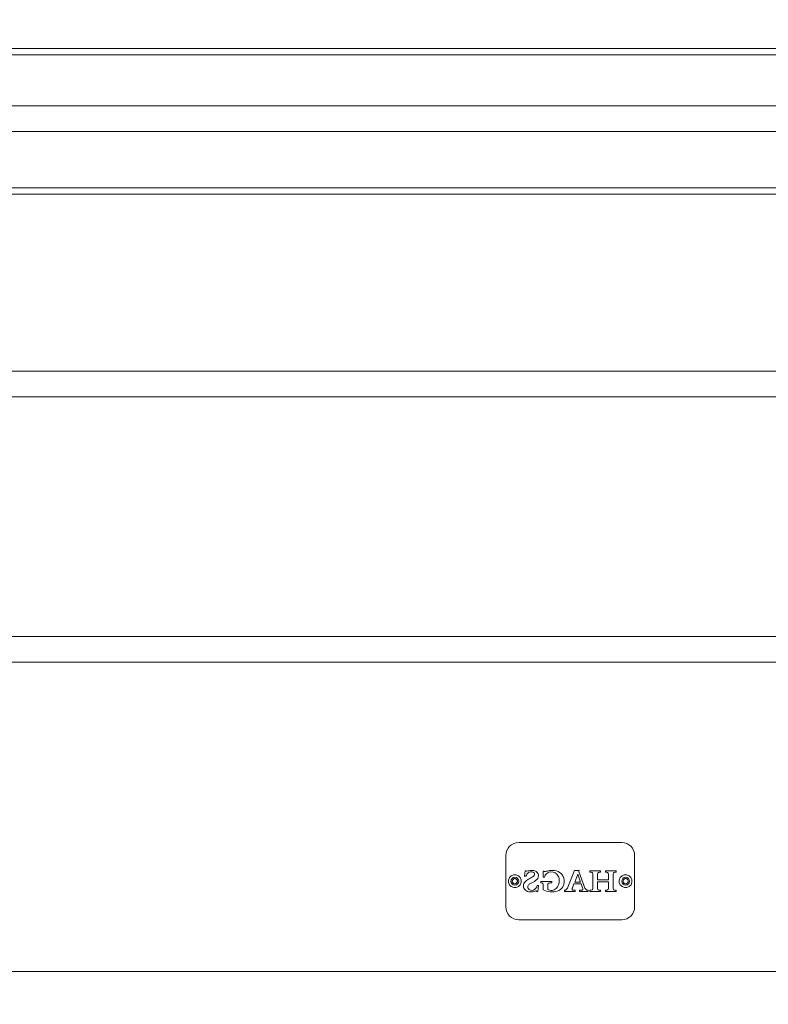
# Model space of a CAD drawing. Units: millimetres. Extents: x 2186 to 4112, y 360 to 2141.
# Drawn here: x 3240 to 3530, y 965 to 1347 of the extents above; entities that cross this region are included whole.
import ezdxf

# ---------------------------------------------------------------- set-up
doc = ezdxf.new("R2010")
doc.units = ezdxf.units.MM
doc.layers.add('Hags plan', color=2, linetype='Continuous')
doc.layers.add('HAGS-DIM', color=7, linetype='Continuous')
doc.styles.add('HAGS-DIM', font='txt.shx', dxfattribs={"height": 200})
doc.dimstyles.new('HAGS-DIM2', dxfattribs={"dimtxt": 200, "dimasz": 250, "dimexe": 200, "dimexo": 500, "dimgap": 50, "dimtad": 0, "dimdec": 1, "dimlfac": 0.001, "dimzin": 0, "dimdsep": 46, "dimtxsty": 'HAGS-DIM', "dimblk1": 'CLOSED', "dimblk2": 'CLOSED', "dimsah": 1, "dimcen": 2.5, "dimse1": 1, "dimse2": 1, "dimclrd": 2, "dimclre": 2, "dimclrt": 7, "dimadec": 0, "dimazin": 0, "dimtfac": 1, "dimtdec": 1, "dimtix": 1, "dimtmove": 0, "dimatfit": 3, "dimldrblk": 'CLOSED', "dimfxl": 200, "dimtolj": 1, "dimtzin": 0, "dimarcsym": 0})

# ---------------------------------------------------------------- blocks, each defined once
blk = doc.blocks.new('_CLOSED')
at = {"color": 0, "linetype": 'ByBlock'}
for p, q in [((-1, 0.1667), (0, 0)), ((-1, 0.1667), (-1, -0.1667)), ((0, 0), (-1, -0.1667)), ((0, 0), (-1, 0))]:
    blk.add_line(p, q, dxfattribs=at)
blk = doc.blocks.new('*D13')
at = {"layer": 'Defpoints', "color": 0, "transparency": 16777216}
for p in [(2811.63, 1347.42, 693.12), (4111.61, 1323.36), (4111.61, 491.24)]:
    blk.add_point(p, dxfattribs=at)
at = {"layer": 'HAGS-DIM', "color": 2, "lineweight": -2, "transparency": 16777216}
for p, q in [((3061.63, 491.24), (3114.94, 491.24)), ((3861.61, 491.24), (3714.94, 491.24))]:
    blk.add_line(p, q, dxfattribs=at)
at = {"layer": 'HAGS-DIM', "color": 2, "lineweight": -2, "transparency": 16777216, "xscale": 250, "yscale": 250, "zscale": 250, "rotation": 180}
blk.add_blockref('_CLOSED', (2811.63, 491.24), dxfattribs=at)
at = {"layer": 'HAGS-DIM', "color": 2, "lineweight": -2, "transparency": 16777216, "xscale": 250, "yscale": 250, "zscale": 250}
blk.add_blockref('_CLOSED', (4111.61, 491.24), dxfattribs=at)
at = {"layer": 'HAGS-DIM', "color": 7, "transparency": 16777216, "insert": (3414.94, 491.24), "char_height": 200, "attachment_point": 5, "style": 'HAGS-DIM'}
blk.add_mtext('\\A1;1.30', dxfattribs=at)
blk = doc.blocks.new('A$C041F1B17')
at = {"color": 2, "linetype": 'Continuous', "lineweight": 0}
for p, q in [((2956.04, 2382.8), (2106.04, 2382.8)), ((2956.04, 2380.34), (2106.04, 2380.34)), ((3173.04, 2360.53), (1889.04, 2360.53)), ((3173.04, 2350.53), (1889.04, 2350.53)), ((2961.04, 2328.72), (2101.04, 2328.72)), ((2961.04, 2326.26), (2101.04, 2326.26)), ((3173.04, 2257.53), (1889.04, 2257.53)), ((3173.04, 2247.53), (1889.04, 2247.53)), ((3173.04, 2154.53), (1889.04, 2154.53)), ((1889.04, 2144.53), (3173.04, 2144.53)), ((2511.04, 2074.53), (2551.04, 2074.53)), ((2506.04, 2049.53), (2506.04, 2069.53)), ((2556.04, 2069.53), (2556.04, 2049.53)), ((2513.33, 2061.44), (2513.58, 2063.52)), ((2513.85, 2061.44), (2513.33, 2061.44)), ((2513.58, 2063.52), (2513.85, 2063.52)), ((2520.54, 2061.08), (2520.54, 2063.43)), ((2520.54, 2063.43), (2520.86, 2063.43)), ((2521.06, 2061.08), (2520.54, 2061.08)), ((2530.08, 2057.18), (2532.65, 2063.72)), ((2532.65, 2063.72), (2534.56, 2063.72)), ((2532.78, 2059.2), (2533.96, 2062.21)), ((2533.96, 2062.21), (2535.04, 2059.2)), ((2534.56, 2063.72), (2534.41, 2063.34)), ((2534.41, 2063.34), (2536.61, 2057.2)), ((2538.66, 2063.02), (2538.66, 2063.52)), ((2538.66, 2063.52), (2542.78, 2063.52)), ((2538.9, 2063.02), (2538.66, 2063.02)), ((2539.86, 2056.98), (2539.86, 2062.08)), ((2541.64, 2062.04), (2541.64, 2060.06)), ((2542.78, 2063.02), (2542.67, 2063.02)), ((2542.78, 2063.52), (2542.78, 2063.02)), ((2544.7, 2063.02), (2544.7, 2063.52)), ((2544.7, 2063.52), (2548.83, 2063.52)), ((2544.88, 2063.02), (2544.7, 2063.02)), ((2545.88, 2060.06), (2545.88, 2062.08)), ((2547.66, 2062.08), (2547.66, 2056.96)), ((2548.83, 2063.02), (2548.62, 2063.02)), ((2548.83, 2063.52), (2548.83, 2063.02)), ((2518.26, 2057.89), (2518.76, 2057.89)), ((2518.76, 2057.89), (2518.44, 2055.54)), ((2519.63, 2058.88), (2519.63, 2059.37)), ((2519.63, 2059.37), (2523.9, 2059.37)), ((2520.54, 2056.15), (2520.54, 2058.07)), ((2522.32, 2058.07), (2522.32, 2056.29)), ((2523.9, 2059.37), (2523.9, 2058.88)), ((2532.48, 2058.49), (2531.88, 2057)), ((2535.3, 2058.49), (2532.48, 2058.49)), ((2535.04, 2059.2), (2532.78, 2059.2)), ((2535.84, 2056.98), (2535.3, 2058.49)), ((2541.64, 2060.06), (2545.88, 2060.06)), ((2545.88, 2059.3), (2541.64, 2059.3)), ((2541.64, 2059.3), (2541.64, 2057.01)), ((2545.88, 2056.98), (2545.88, 2059.3)), ((2518.44, 2055.54), (2518.11, 2055.54)), ((2528.79, 2055.52), (2528.79, 2056.02)), ((2532.97, 2055.52), (2528.79, 2055.52)), ((2532.52, 2056.02), (2532.97, 2056.02)), ((2532.97, 2056.02), (2532.97, 2055.52)), ((2534.66, 2055.52), (2534.66, 2056.02)), ((2534.66, 2056.02), (2534.83, 2056.02)), ((2538.07, 2055.52), (2534.66, 2055.52)), ((2537.88, 2056.02), (2538.07, 2056.02)), ((2538.07, 2056.02), (2538.07, 2055.52)), ((2538.66, 2055.52), (2538.66, 2056.02)), ((2538.66, 2056.02), (2538.87, 2056.02)), ((2542.78, 2055.52), (2538.66, 2055.52)), ((2542.6, 2056.02), (2542.78, 2056.02)), ((2542.78, 2056.02), (2542.78, 2055.52)), ((2544.7, 2055.52), (2544.7, 2056.02)), ((2544.7, 2056.02), (2544.89, 2056.02)), ((2548.83, 2055.52), (2544.7, 2055.52)), ((2548.61, 2056.02), (2548.83, 2056.02)), ((2548.83, 2056.02), (2548.83, 2055.52)), ((2551.04, 2044.53), (2511.04, 2044.53)), ((3173.04, 2024.53), (1889.04, 2024.53))]:
    blk.add_line(p, q, dxfattribs=at)
for centre, radius, start, end in [((2511.04, 2069.53), 5, 90, 180), ((2551.04, 2069.53), 5, 0, 90), ((2509.54, 2059.53), 2.5, 56.8424, 236.8424), ((2509.54, 2059.53), 1.5, 0, 180), ((2509.54, 2059.53), 2.5, 236.8424, 56.8424), ((2509.54, 2059.53), 1, 56.8424, 236.8424), ((2509.54, 2059.53), 1, 236.8424, 56.8424), ((2518.43, 2054.35), 6.99, 116.4033, 133.4256), ((2514.13, 2063.75), 0.362, 217.9466, 282.4706), ((2516.1, 2060.89), 2.32, 115.0227, 166.3704), ((2523.05, 2030.5), 34.06, 103.7308, 105.0388), ((2516, 2059.62), 4.1, 71.5002, 104.6475), ((2515.88, 2061.45), 1.72, 47.4272, 116.4627), ((2513.19, 2065.7), 5.52, 292.7838, 314.2862), ((2516.4, 2062.24), 0.803, 322.6176, 0), ((2516.4, 2062.24), 0.803, 0, 36.6732), ((2516.68, 2061.58), 2.02, 4.8775, 72.203), ((2516.52, 2061.65), 2.18, 300.4897, 0), ((2516.52, 2061.65), 2.18, 0, 2.9013), ((2521.2, 2063.68), 0.416, 216.214, 276.1081), ((2523.62, 2060.54), 2.62, 91.507, 168.1719), ((2521.09, 2065.71), 2.45, 273.5965, 285.9761), ((2578.1, 1838.32), 231.98, 103.9467, 104.0552), ((2524.02, 2056.91), 6.81, 82.0251, 105.6231), ((2523.77, 2060.25), 2.91, 25.4817, 94.3149), ((2524.33, 2058.94), 4.75, 48.4041, 82.2446), ((2522.26, 2059.62), 4.55, 0, 24.5274), ((2524.91, 2059.68), 3.81, 5.5163, 47.6712), ((2538.96, 2061.75), 1.27, 64.5859, 92.759), ((2539.21, 2062.37), 0.605, 31.4937, 61.1664), ((2538.69, 2062.14), 1.17, 0, 27.7565), ((2538.69, 2062.14), 1.17, 357.0951, 0), ((2542.87, 2062.11), 1.23, 152.4155, 183.2493), ((2542.29, 2062.36), 0.606, 116.4691, 147.8923), ((2542.6, 2061.55), 1.47, 87.3031, 113.1226), ((2544.93, 2061.57), 1.45, 66.7802, 91.9638), ((2545.23, 2062.36), 0.606, 32.1077, 63.5309), ((2544.68, 2062.12), 1.21, 0, 27.751), ((2544.68, 2062.12), 1.21, 358.0971, 0), ((2548.83, 2062.14), 1.17, 152.2435, 182.9049), ((2548.31, 2062.37), 0.605, 118.8336, 148.5063), ((2548.56, 2061.75), 1.27, 87.241, 115.4141), ((2552.54, 2059.53), 2.5, 56.8424, 236.8424), ((2552.54, 2059.53), 1.5, 0, 180), ((2552.54, 2059.53), 2.5, 236.8424, 56.8424), ((2552.54, 2059.53), 1, 56.8424, 236.8424), ((2552.54, 2059.53), 1, 236.8424, 56.8424), ((2509.54, 2059.53), 1.5, 180, 0), ((2515.19, 2057.75), 2.29, 132.8896, 180.4339), ((2515.13, 2057.75), 2.24, 180.31, 228.9763), ((2516.05, 2057.23), 1.46, 109.6481, 203.0296), ((2516.1, 2057.65), 1.71, 215.5205, 294.799), ((2499.26, 2089.7), 35.12, 297.655, 301.5221), ((2515.61, 2058.55), 2.74, 296.3607, 345.9903), ((2519.66, 2057.33), 1.55, 70.0672, 91.1431), ((2519.99, 2058.29), 0.53, 36.8815, 67.7351), ((2519.61, 2058.13), 0.935, 0, 30.9934), ((2519.61, 2058.13), 0.935, 356.0513, 0), ((2522.91, 2058.18), 0.603, 112.1514, 190.4142), ((2523.27, 2057.13), 1.71, 96.4124, 110.1771), ((2523.96, 2051.08), 7.8, 90.4291, 96.4613), ((2523.61, 2059.03), 3.08, 277.4371, 342.5012), ((2524.86, 2059.33), 3.85, 287.173, 328.9044), ((2522.26, 2059.62), 4.55, 340.4948, 0), ((2524.13, 2059.57), 4.6, 331.0585, 0), ((2524.13, 2059.57), 4.6, 0, 5.9421), ((2528.78, 2057.17), 1.17, 307.5995, 325.8708), ((2526.95, 2058.33), 3.33, 327.0055, 339.8197), ((2532.4, 2056.52), 0.647, 165.9801, 196.3222), ((2533.61, 2056.27), 1.88, 157.1335, 167.5774), ((2532.12, 2056.45), 0.362, 199.2585, 226.3809), ((2534.4, 2056.39), 1.56, 2.6761, 22.3767), ((2535.63, 2056.46), 0.327, 313.4595, 0), ((2535.63, 2056.46), 0.327, 0, 0.4253), ((2539.83, 2058.28), 3.39, 198.5143, 211.2061), ((2537.98, 2057.18), 1.24, 212.0451, 229.3646), ((2539.21, 2056.67), 0.605, 298.8336, 328.5063), ((2538.67, 2056.91), 1.19, 332.373, 0), ((2538.67, 2056.91), 1.19, 0, 3.7538), ((2542.88, 2056.93), 1.24, 176.3418, 207.5171), ((2542.29, 2056.68), 0.606, 212.1077, 243.5309), ((2545.23, 2056.68), 0.61, 298.3273, 328.633), ((2544.67, 2056.92), 1.22, 332.6693, 0), ((2544.67, 2056.92), 1.22, 0, 3.0545), ((2548.83, 2056.9), 1.17, 177.0951, 207.7565), ((2548.31, 2056.67), 0.605, 211.4937, 241.1664), ((2552.54, 2059.53), 1.5, 180, 0), ((2515.57, 2058.24), 2.9, 228.8963, 266.4347), ((2515.54, 2061.68), 6.34, 268.6519, 290.2045), ((2517.82, 2055.45), 0.297, 17.733, 108.4922), ((2524.47, 2064.78), 9.48, 245.5401, 262.4866), ((2523.69, 2058.92), 2.97, 242.4844, 276.2276), ((2523.97, 2062.07), 6.73, 263.6155, 287.4826), ((2528.76, 2057.31), 1.29, 271.2084, 304.1824), ((2532.28, 2056.66), 0.619, 229.4394, 261.1347), ((2532.5, 2057.77), 1.75, 259.4991, 270.7004), ((2534.87, 2060.41), 4.39, 269.4665, 276.449), ((2535.26, 2057.19), 1.15, 274.7277, 288.1298), ((2535.47, 2056.66), 0.582, 284.8986, 311.2355), ((2537.81, 2057.06), 1.04, 231.9515, 273.3595), ((2538.95, 2057.31), 1.29, 266.3689, 295.3242), ((2542.58, 2057.44), 1.42, 246.6369, 270.8211), ((2544.96, 2057.35), 1.33, 267.285, 294.9442), ((2548.56, 2057.28), 1.26, 244.4947, 272.4658), ((2511.04, 2049.53), 5, 180, 270), ((2551.04, 2049.53), 5, 270, 0)]:
    blk.add_arc(centre, radius, start, end, dxfattribs=at)

msp = doc.modelspace()

# ---------------------------------------------------------------- block references
at = {"layer": 'Hags plan'}
msp.add_blockref('A$C041F1B17', (922.546, -1046.524), dxfattribs=at)

# ---------------------------------------------------------------- dimensions: what is measured, and where the dimension line sits
at = {"layer": 'HAGS-DIM'}
dim = msp.add_linear_dim(base=(4111.608, 491.244), p1=(2811.627, 1347.42, 693.119), p2=(4111.608, 1323.362), dimstyle='HAGS-DIM2', override={"dimdec": 2}, dxfattribs=at)
dim.commit()
dim.dimension.update_dxf_attribs({"geometry": '*D13', "text_midpoint": (3414.942, 491.244), "dimtype": 160})

doc.saveas('drawing.dxf')
